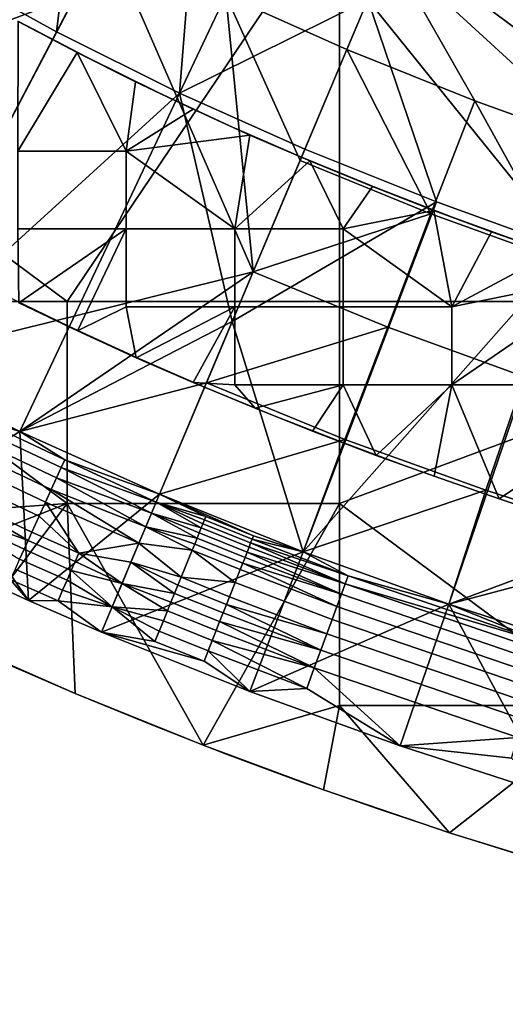
# Model space of a CAD drawing. Units: millimetres. Extents: x -1935 to -1025, y 513 to 1183.
# Drawn here: x -1715 to -1656, y 521 to 640 of the extents above; entities that cross this region are included whole.
import ezdxf

# ---------------------------------------------------------------- set-up
doc = ezdxf.new("R2010")
doc.units = ezdxf.units.MM
doc.header["$MEASUREMENT"] = 0
for name, color, linetype in [('Domyslny', 7, 'Continuous'), ('Domyślny', 7, 'Continuous'), ('Osie', 5, 'Continuous')]:
    doc.layers.add(name, color=color, linetype=linetype)

msp = doc.modelspace()

# ---------------------------------------------------------------- linework, layer by layer
at = {"layer": 'Domyslny'}
for points in [[(-1707.88, 635.6, -4.17), (-1715.01, 623.76, -4.17), (-1714.94, 639.32, -4.17)], [(-1707.88, 635.6, -2.17), (-1714.94, 639.32, -2.17), (-1715.01, 623.76, -2.17)], [(-1714.94, 639.32, -4.17), (-1707.88, 635.6, -2.17), (-1707.88, 635.6, -4.17)], [(-1707.88, 635.6, -2.17), (-1714.94, 639.32, -4.17), (-1714.94, 639.32, -2.17)], [(-1715.01, 623.76, -4.17), (-1707.88, 635.6, -4.17), (-1701.96, 623.76, -4.17)], [(-1715.01, 623.76, -2.17), (-1701.96, 623.76, -2.17), (-1707.88, 635.6, -2.17)], [(-1700.83, 632.07, -4.17), (-1701.96, 623.76, -4.17), (-1707.88, 635.6, -4.17)], [(-1707.88, 635.6, -4.17), (-1700.83, 632.07, -2.17), (-1700.83, 632.07, -4.17)], [(-1700.83, 632.07, -2.17), (-1707.88, 635.6, -4.17), (-1707.88, 635.6, -2.17)], [(-1700.83, 632.07, -2.17), (-1707.88, 635.6, -2.17), (-1701.96, 623.76, -2.17)], [(-1693.93, 628.78, -4.17), (-1701.96, 623.76, -4.17), (-1700.83, 632.07, -4.17)], [(-1693.93, 628.78, -2.17), (-1700.83, 632.07, -2.17), (-1701.96, 623.76, -2.17)], [(-1700.83, 632.07, -4.17), (-1693.93, 628.78, -2.17), (-1693.93, 628.78, -4.17)], [(-1693.93, 628.78, -2.17), (-1700.83, 632.07, -4.17), (-1700.83, 632.07, -2.17)], [(-1687.1, 625.68, -4.17), (-1701.96, 623.76, -4.17), (-1693.93, 628.78, -4.17)], [(-1687.1, 625.68, -2.17), (-1693.93, 628.78, -2.17), (-1701.96, 623.76, -2.17)], [(-1693.93, 628.78, -4.17), (-1687.1, 625.68, -2.17), (-1687.1, 625.68, -4.17)], [(-1687.1, 625.68, -2.17), (-1693.93, 628.78, -4.17), (-1693.93, 628.78, -2.17)], [(-1701.96, 623.76, -4.17), (-1687.1, 625.68, -4.17), (-1688.91, 614.4, -4.17)], [(-1701.96, 623.76, -2.17), (-1688.91, 614.4, -2.17), (-1687.1, 625.68, -2.17)], [(-1679.87, 622.58, -4.17), (-1688.91, 614.4, -4.17), (-1687.1, 625.68, -4.17)], [(-1679.87, 622.58, -2.17), (-1687.1, 625.68, -2.17), (-1688.91, 614.4, -2.17)], [(-1687.1, 625.68, -4.17), (-1679.87, 622.58, -2.17), (-1679.87, 622.58, -4.17)], [(-1679.87, 622.58, -2.17), (-1687.1, 625.68, -4.17), (-1687.1, 625.68, -2.17)], [(-1701.96, 623.76, -4.17), (-1701.96, 614.4, -4.17), (-1715.01, 614.4, -4.17), (-1715.01, 623.76, -4.17)], [(-1701.96, 623.76, -2.17), (-1715.01, 623.76, -2.17), (-1715.01, 614.4, -2.17), (-1701.96, 614.4, -2.17)], [(-1701.96, 623.76, -4.17), (-1688.91, 614.4, -4.17), (-1701.96, 614.4, -4.17)], [(-1701.96, 623.76, -2.17), (-1701.96, 614.4, -2.17), (-1688.91, 614.4, -2.17)], [(-1688.91, 614.4, -4.17), (-1679.87, 622.58, -4.17), (-1675.86, 614.4, -4.17)], [(-1688.91, 614.4, -2.17), (-1675.86, 614.4, -2.17), (-1679.87, 622.58, -2.17)], [(-1672.35, 619.51, -4.17), (-1675.86, 614.4, -4.17), (-1679.87, 622.58, -4.17)], [(-1679.87, 622.58, -4.17), (-1672.35, 619.51, -2.17), (-1672.35, 619.51, -4.17)], [(-1672.35, 619.51, -2.17), (-1679.87, 622.58, -4.17), (-1679.87, 622.58, -2.17)], [(-1672.35, 619.51, -2.17), (-1679.87, 622.58, -2.17), (-1675.86, 614.4, -2.17)], [(-1664.98, 616.63, -4.17), (-1675.86, 614.4, -4.17), (-1672.35, 619.51, -4.17)], [(-1664.98, 616.63, -2.17), (-1672.35, 619.51, -2.17), (-1675.86, 614.4, -2.17)], [(-1672.35, 619.51, -4.17), (-1664.98, 616.63, -2.17), (-1664.98, 616.63, -4.17)], [(-1664.98, 616.63, -2.17), (-1672.35, 619.51, -4.17), (-1672.35, 619.51, -2.17)], [(-1675.86, 614.4, -4.17), (-1664.98, 616.63, -4.17), (-1662.81, 605.04, -4.17)], [(-1675.86, 614.4, -2.17), (-1662.81, 605.04, -2.17), (-1664.98, 616.63, -2.17)], [(-1658.04, 614.05, -4.17), (-1662.81, 605.04, -4.17), (-1664.98, 616.63, -4.17)], [(-1664.98, 616.63, -4.17), (-1658.04, 614.05, -2.17), (-1658.04, 614.05, -4.17)], [(-1658.04, 614.05, -2.17), (-1664.98, 616.63, -4.17), (-1664.98, 616.63, -2.17)], [(-1658.04, 614.05, -2.17), (-1664.98, 616.63, -2.17), (-1662.81, 605.04, -2.17)], [(-1701.96, 614.4, -4.17), (-1714.86, 605.53, -4.17), (-1715.01, 614.4, -4.17)], [(-1701.96, 614.4, -2.17), (-1715.01, 614.4, -2.17), (-1714.86, 605.53, -2.17)], [(-1714.86, 605.53, -4.17), (-1701.96, 614.4, -4.17), (-1707.84, 602.16, -4.17)], [(-1714.86, 605.53, -2.17), (-1707.84, 602.16, -2.17), (-1701.96, 614.4, -2.17)], [(-1701.96, 605.04, -4.17), (-1707.84, 602.16, -4.17), (-1701.96, 614.4, -4.17)], [(-1701.96, 605.04, -2.17), (-1701.96, 614.4, -2.17), (-1707.84, 602.16, -2.17)], [(-1688.91, 614.4, -4.17), (-1688.91, 605.04, -4.17), (-1701.96, 605.04, -4.17), (-1701.96, 614.4, -4.17)], [(-1688.91, 614.4, -2.17), (-1701.96, 614.4, -2.17), (-1701.96, 605.04, -2.17), (-1688.91, 605.04, -2.17)], [(-1675.86, 614.4, -4.17), (-1675.86, 605.04, -4.17), (-1688.91, 605.04, -4.17), (-1688.91, 614.4, -4.17)], [(-1675.86, 614.4, -2.17), (-1688.91, 614.4, -2.17), (-1688.91, 605.04, -2.17), (-1675.86, 605.04, -2.17)], [(-1675.86, 614.4, -4.17), (-1662.81, 605.04, -4.17), (-1675.86, 605.04, -4.17)], [(-1675.86, 614.4, -2.17), (-1675.86, 605.04, -2.17), (-1662.81, 605.04, -2.17)], [(-1650.75, 611.47, -4.17), (-1662.81, 605.04, -4.17), (-1658.04, 614.05, -4.17)], [(-1650.75, 611.47, -2.17), (-1658.04, 614.05, -2.17), (-1662.81, 605.04, -2.17)], [(-1658.04, 614.05, -4.17), (-1650.75, 611.47, -2.17), (-1650.75, 611.47, -4.17)], [(-1650.75, 611.47, -2.17), (-1658.04, 614.05, -4.17), (-1658.04, 614.05, -2.17)], [(-1643.35, 608.98, -4.17), (-1662.81, 605.04, -4.17), (-1650.75, 611.47, -4.17)], [(-1643.35, 608.98, -2.17), (-1650.75, 611.47, -2.17), (-1662.81, 605.04, -2.17)], [(-1662.81, 605.04, -4.17), (-1643.35, 608.98, -4.17), (-1662.81, 595.67, -4.17)], [(-1636.71, 595.67, -4.17), (-1662.81, 595.67, -4.17), (-1643.35, 608.98, -4.17)], [(-1662.81, 605.04, -2.17), (-1662.81, 595.67, -2.17), (-1643.35, 608.98, -2.17)], [(-1636.71, 595.67, -2.17), (-1643.35, 608.98, -2.17), (-1662.81, 595.67, -2.17)], [(-1707.84, 602.16, -4.17), (-1714.86, 605.53, -2.17), (-1714.86, 605.53, -4.17)], [(-1714.86, 605.53, -2.17), (-1707.84, 602.16, -4.17), (-1707.84, 602.16, -2.17)], [(-1707.84, 602.16, -4.17), (-1701.96, 605.04, -4.17), (-1700.75, 598.92, -4.17)], [(-1707.84, 602.16, -2.17), (-1700.75, 598.92, -2.17), (-1701.96, 605.04, -2.17)], [(-1688.91, 605.04, -4.17), (-1700.75, 598.92, -4.17), (-1701.96, 605.04, -4.17)], [(-1688.91, 605.04, -2.17), (-1701.96, 605.04, -2.17), (-1700.75, 598.92, -2.17)], [(-1700.75, 598.92, -4.17), (-1688.91, 605.04, -4.17), (-1693.91, 595.94, -4.17)], [(-1700.75, 598.92, -2.17), (-1693.91, 595.94, -2.17), (-1688.91, 605.04, -2.17)], [(-1688.91, 595.67, -4.17), (-1693.91, 595.94, -4.17), (-1688.91, 605.04, -4.17)], [(-1688.91, 595.67, -2.17), (-1688.91, 605.04, -2.17), (-1693.91, 595.94, -2.17)], [(-1675.86, 605.04, -4.17), (-1675.86, 595.67, -4.17), (-1688.91, 595.67, -4.17), (-1688.91, 605.04, -4.17)], [(-1675.86, 605.04, -2.17), (-1688.91, 605.04, -2.17), (-1688.91, 595.67, -2.17), (-1675.86, 595.67, -2.17)], [(-1662.81, 605.04, -4.17), (-1662.81, 595.67, -4.17), (-1675.86, 595.67, -4.17), (-1675.86, 605.04, -4.17)], [(-1662.81, 605.04, -2.17), (-1675.86, 605.04, -2.17), (-1675.86, 595.67, -2.17), (-1662.81, 595.67, -2.17)], [(-1700.75, 598.92, -4.17), (-1707.84, 602.16, -2.17), (-1707.84, 602.16, -4.17)], [(-1707.84, 602.16, -2.17), (-1700.75, 598.92, -4.17), (-1700.75, 598.92, -2.17)], [(-1693.91, 595.94, -4.17), (-1700.75, 598.92, -2.17), (-1700.75, 598.92, -4.17)], [(-1700.75, 598.92, -2.17), (-1693.91, 595.94, -4.17), (-1693.91, 595.94, -2.17)], [(-1693.91, 595.94, -4.17), (-1688.91, 595.67, -4.17), (-1686.46, 592.84, -4.17)], [(-1686.46, 592.84, -4.17), (-1693.91, 595.94, -2.17), (-1693.91, 595.94, -4.17)], [(-1693.91, 595.94, -2.17), (-1686.46, 592.84, -4.17), (-1686.46, 592.84, -2.17)], [(-1693.91, 595.94, -2.17), (-1686.46, 592.84, -2.17), (-1688.91, 595.67, -2.17)], [(-1675.86, 595.67, -4.17), (-1686.46, 592.84, -4.17), (-1688.91, 595.67, -4.17)], [(-1675.86, 595.67, -2.17), (-1688.91, 595.67, -2.17), (-1686.46, 592.84, -2.17)], [(-1686.46, 592.84, -4.17), (-1675.86, 595.67, -4.17), (-1679.56, 590.1, -4.17)], [(-1686.46, 592.84, -2.17), (-1679.56, 590.1, -2.17), (-1675.86, 595.67, -2.17)], [(-1679.56, 590.1, -4.17), (-1675.86, 595.67, -4.17), (-1671.89, 587.18, -4.17)], [(-1679.56, 590.1, -2.17), (-1671.89, 587.18, -2.17), (-1675.86, 595.67, -2.17)], [(-1662.81, 595.67, -4.17), (-1671.89, 587.18, -4.17), (-1675.86, 595.67, -4.17)], [(-1662.81, 595.67, -2.17), (-1675.86, 595.67, -2.17), (-1671.89, 587.18, -2.17)], [(-1671.89, 587.18, -4.17), (-1662.81, 595.67, -4.17), (-1664.95, 584.66, -4.17)], [(-1671.89, 587.18, -2.17), (-1664.95, 584.66, -2.17), (-1662.81, 595.67, -2.17)], [(-1664.95, 584.66, -4.17), (-1662.81, 595.67, -4.17), (-1657.12, 581.94, -4.17)], [(-1664.95, 584.66, -2.17), (-1657.12, 581.94, -2.17), (-1662.81, 595.67, -2.17)], [(-1662.81, 595.67, -4.17), (-1636.71, 595.67, -4.17), (-1657.12, 581.94, -4.17)], [(-1662.81, 595.67, -2.17), (-1657.12, 581.94, -2.17), (-1636.71, 595.67, -2.17)], [(-1657.12, 581.94, -4.17), (-1636.71, 595.67, -4.17), (-1650.24, 579.67, -4.17)], [(-1657.12, 581.94, -2.17), (-1650.24, 579.67, -2.17), (-1636.71, 595.67, -2.17)], [(-1679.56, 590.1, -4.17), (-1686.46, 592.84, -2.17), (-1686.46, 592.84, -4.17)], [(-1686.46, 592.84, -2.17), (-1679.56, 590.1, -4.17), (-1679.56, 590.1, -2.17)], [(-1671.89, 587.18, -4.17), (-1679.56, 590.1, -2.17), (-1679.56, 590.1, -4.17)], [(-1679.56, 590.1, -2.17), (-1671.89, 587.18, -4.17), (-1671.89, 587.18, -2.17)], [(-1664.95, 584.66, -4.17), (-1671.89, 587.18, -2.17), (-1671.89, 587.18, -4.17)], [(-1671.89, 587.18, -2.17), (-1664.95, 584.66, -4.17), (-1664.95, 584.66, -2.17)], [(-1657.12, 581.94, -4.17), (-1664.95, 584.66, -2.17), (-1664.95, 584.66, -4.17)], [(-1664.95, 584.66, -2.17), (-1657.12, 581.94, -4.17), (-1657.12, 581.94, -2.17)], [(-1650.24, 579.67, -4.17), (-1657.12, 581.94, -2.17), (-1657.12, 581.94, -4.17)], [(-1657.12, 581.94, -2.17), (-1650.24, 579.67, -4.17), (-1650.24, 579.67, -2.17)]]:
    msp.add_3dface(points, dxfattribs=at)
at = {"layer": 'Domyślny'}
for points in [[(-1715.04, 639.42), (-1706.66, 635.03), (-1698.18, 630.83), (-1689.6, 626.85), (-1680.93, 623.07), (-1671.91, 619.37), (-1662.81, 615.85), (-1653.64, 612.51), (-1644.41, 609.36), (-1635.12, 606.39), (-1625.77, 603.61), (-1616.37, 601.01), (-1606.86, 598.59), (-1597.31, 596.34), (-1587.71, 594.28), (-1578.08, 592.39)], [(-1716.87, 606.58), (-1708.86, 602.69), (-1700.76, 598.97), (-1692.58, 595.42), (-1684.21, 591.98), (-1675.77, 588.68), (-1667.28, 585.53), (-1658.73, 582.53), (-1650.13, 579.67), (-1641.49, 576.97), (-1632.8, 574.42), (-1624.06, 572.02), (-1615.26, 569.76), (-1606.42, 567.65), (-1597.55, 565.68), (-1588.65, 563.87), (-1579.72, 562.2)], [(-1717.07, 562.45), (-1708.12, 558.56), (-1699.09, 554.85), (-1690.01, 551.3), (-1680.86, 547.91), (-1671.66, 544.67), (-1662.4, 541.6), (-1653.09, 538.69), (-1643.73, 535.94), (-1634.33, 533.36), (-1624.88, 530.93), (-1615.4, 528.67), (-1605.87, 526.56), (-1596.32, 524.61), (-1586.73, 522.82), (-1577.12, 521.19)]]:
    msp.add_lwpolyline(points, dxfattribs=at)
for points in [[(-1710.33, 638.09, 23.5), (-1705.21, 679.8, 23.5), (-1724.78, 646.07, 23.5)], [(-1705.21, 679.8, 23.5), (-1710.33, 638.09, 23.5), (-1692.2, 672.62, 23.5)], [(-1695.55, 630.72, 23.5), (-1692.2, 672.62, 23.5), (-1710.33, 638.09, 23.5)], [(-1692.2, 672.62, 23.5), (-1695.55, 630.72, 23.5), (-1678.9, 665.99, 23.5)], [(-1678.9, 665.99, 23.5), (-1695.55, 630.72, 23.5), (-1672.9, 641.96, 23.5)], [(-1747.49, 641.17, 12), (-1704.29, 649.6, 12), (-1731.25, 598.24, 12)], [(-1731.25, 598.24, 12), (-1704.29, 649.6, 12), (-1686.69, 609.24, 12)], [(-1690, 642.48, 12), (-1686.69, 609.24, 12), (-1704.29, 649.6, 12)], [(-1672.9, 641.96, 23.5), (-1648.64, 611.86, 23.5), (-1636.04, 648.77, 23.5)], [(-1636.04, 648.77), (-1644.44, 624.17), (-1670.38, 647.95)], [(-1675.42, 635.97), (-1690, 642.48), (-1670.38, 647.95)], [(-1670.38, 647.95), (-1660.04, 629.8), (-1675.42, 635.97)], [(-1660.04, 629.8), (-1670.38, 647.95), (-1644.44, 624.17)], [(-1724.78, 646.07, 38), (-1731.25, 598.24, 38), (-1710.33, 638.09, 38)], [(-1724.78, 646.07, 23.5), (-1724.78, 646.07, 38), (-1710.33, 638.09, 23.5)], [(-1710.33, 638.09, 38), (-1710.33, 638.09, 23.5), (-1724.78, 646.07, 38)], [(-1672.9, 641.96, 23.5), (-1695.55, 630.72, 23.5), (-1680.47, 623.99, 23.5)], [(-1686.69, 609.24, 12), (-1690, 642.48, 12), (-1681.05, 622.61, 12)], [(-1681.05, 622.61, 12), (-1690, 642.48, 12), (-1675.42, 635.97, 12)], [(-1675.42, 635.97, 12), (-1690, 642.48), (-1675.42, 635.97)], [(-1690, 642.48, 12), (-1690, 642.48), (-1675.42, 635.97, 12)], [(-1680.47, 623.99, 23.5), (-1664.66, 617.65, 23.5), (-1672.9, 641.96, 23.5)], [(-1648.64, 611.86, 23.5), (-1672.9, 641.96, 23.5), (-1664.66, 617.65, 23.5)], [(-1710.33, 638.09, 38), (-1731.25, 598.24, 38), (-1695.55, 630.72, 38)], [(-1710.33, 638.09, 23.5), (-1710.33, 638.09, 38), (-1695.55, 630.72, 23.5)], [(-1695.55, 630.72, 38), (-1695.55, 630.72, 23.5), (-1710.33, 638.09, 38)], [(-1675.42, 635.97, 12), (-1665.33, 616.2, 12), (-1681.05, 622.61, 12)], [(-1660.04, 629.8, 12), (-1665.33, 616.2, 12), (-1675.42, 635.97, 12)], [(-1675.42, 635.97), (-1660.04, 629.8), (-1675.42, 635.97, 12)], [(-1675.42, 635.97, 12), (-1660.04, 629.8), (-1660.04, 629.8, 12)], [(-1714.76, 590.03, 38), (-1695.55, 630.72, 38), (-1731.25, 598.24, 38)], [(-1695.55, 630.72, 38), (-1714.76, 590.03, 38), (-1689.21, 603.25, 38)], [(-1680.47, 623.99, 23.5), (-1695.55, 630.72, 38), (-1680.47, 623.99, 38)], [(-1695.55, 630.72, 23.5), (-1695.55, 630.72, 38), (-1680.47, 623.99, 23.5)], [(-1680.47, 623.99, 38), (-1695.55, 630.72, 38), (-1689.21, 603.25, 38)], [(-1665.33, 616.2, 12), (-1660.04, 629.8, 12), (-1649.36, 610.43, 12)], [(-1644.44, 624.17, 12), (-1649.36, 610.43, 12), (-1660.04, 629.8, 12)], [(-1660.04, 629.8, 12), (-1644.44, 624.17), (-1644.44, 624.17, 12)], [(-1644.44, 624.17), (-1660.04, 629.8, 12), (-1660.04, 629.8)], [(-1689.21, 603.25, 38), (-1664.66, 617.65, 38), (-1680.47, 623.99, 38)], [(-1680.47, 623.99, 38), (-1664.66, 617.65, 23.5), (-1680.47, 623.99, 23.5)], [(-1664.66, 617.65, 38), (-1664.66, 617.65, 23.5), (-1680.47, 623.99, 38)], [(-1681.05, 622.61, 12), (-1665.33, 616.2, 12), (-1686.69, 609.24, 12)], [(-1680.68, 575.6, 38), (-1664.66, 617.65, 38), (-1689.21, 603.25, 38)], [(-1664.66, 617.65, 38), (-1680.68, 575.6, 38), (-1648.64, 611.86, 38)], [(-1664.66, 617.65, 23.5), (-1648.64, 611.86, 38), (-1648.64, 611.86, 23.5)], [(-1648.64, 611.86, 38), (-1664.66, 617.65, 23.5), (-1664.66, 617.65, 38)], [(-1670.52, 602.57, 12), (-1686.69, 609.24, 12), (-1665.33, 616.2, 12)], [(-1649.36, 610.43, 12), (-1654.08, 596.62, 12), (-1670.52, 602.57, 12), (-1665.33, 616.2, 12)], [(-1663.19, 569.28, 38), (-1648.64, 611.86, 38), (-1680.68, 575.6, 38)], [(-1648.64, 611.86, 38), (-1663.19, 569.28, 38), (-1621.81, 580.23, 38)], [(-1731.25, 598.24, 12), (-1686.69, 609.24, 12), (-1714.76, 590.03, 12)], [(-1692.32, 595.88, 12), (-1714.76, 590.03, 12), (-1686.69, 609.24, 12)], [(-1686.69, 609.24, 12), (-1670.52, 602.57, 12), (-1692.32, 595.88, 12)], [(-1689.21, 603.25, 38), (-1714.76, 590.03, 38), (-1697.95, 582.52, 38)], [(-1697.95, 582.52, 38), (-1680.68, 575.6, 38), (-1689.21, 603.25, 38)], [(-1675.66, 589.1, 12), (-1692.32, 595.88, 12), (-1670.52, 602.57, 12)], [(-1654.08, 596.62, 12), (-1658.74, 582.99, 12), (-1675.66, 589.1, 12), (-1670.52, 602.57, 12)], [(-1731.25, 598.24, 38), (-1720.33, 591.81, 34.52), (-1714.76, 590.03, 38)], [(-1714.76, 590.03), (-1723.95, 584.4), (-1731.25, 598.24)], [(-1731.25, 598.24), (-1714.76, 590.03, 12), (-1714.76, 590.03)], [(-1714.76, 590.03, 12), (-1731.25, 598.24), (-1731.25, 598.24, 12)], [(-1637.22, 591.19, 12), (-1641.41, 577.4, 12), (-1658.74, 582.99, 12), (-1654.08, 596.62, 12)], [(-1697.95, 582.52, 12), (-1714.76, 590.03, 12), (-1692.32, 595.88, 12)], [(-1692.32, 595.88, 12), (-1675.66, 589.1, 12), (-1697.95, 582.52, 12)], [(-1709.79, 585.7, 31.08), (-1709.36, 586.64, 34.52), (-1720.33, 591.81, 34.52), (-1720.78, 590.88, 31.08)], [(-1709.36, 586.64, 34.52), (-1714.76, 590.03, 38), (-1720.33, 591.81, 34.52)], [(-1710.34, 584.49, 27.53), (-1709.79, 585.7, 31.08), (-1720.78, 590.88, 31.08), (-1721.37, 589.69, 27.53)], [(-1723.95, 584.4), (-1714.76, 590.03), (-1713.73, 569.75)], [(-1710.99, 583.06, 24.08), (-1710.34, 584.49, 27.53), (-1721.37, 589.69, 27.53), (-1722.06, 588.27, 24.08)], [(-1714.76, 590.03, 38), (-1709.36, 586.64, 34.52), (-1697.95, 582.52, 38)], [(-1697.95, 582.52), (-1713.73, 569.75), (-1714.76, 590.03)], [(-1697.95, 582.52), (-1714.76, 590.03, 12), (-1697.95, 582.52, 12)], [(-1714.76, 590.03), (-1714.76, 590.03, 12), (-1697.95, 582.52)], [(-1711.68, 581.55, 21.01), (-1710.99, 583.06, 24.08), (-1722.06, 588.27, 24.08), (-1722.79, 586.79, 21.01)], [(-1697.95, 582.52, 12), (-1675.66, 589.1, 12), (-1680.68, 575.6, 12)], [(-1658.74, 582.99, 12), (-1680.68, 575.6, 12), (-1675.66, 589.1, 12)], [(-1712.44, 579.87, 18.05), (-1711.68, 581.55, 21.01), (-1722.79, 586.79, 21.01), (-1723.6, 585.13, 18.05)], [(-1709.79, 585.7, 31.08), (-1698.35, 581.55, 33.62), (-1709.36, 586.64, 34.52)], [(-1697.95, 582.52, 38), (-1709.36, 586.64, 34.52), (-1698.35, 581.55, 33.62)], [(-1713.31, 577.96, 15.12), (-1712.44, 579.87, 18.05), (-1723.6, 585.13, 18.05), (-1724.52, 583.24, 15.12)], [(-1710.34, 584.49, 27.53), (-1698.91, 580.24, 29.29), (-1709.79, 585.7, 31.08)], [(-1698.35, 581.55, 33.62), (-1709.79, 585.7, 31.08), (-1698.91, 580.24, 29.29)], [(-1722.45, 573.75), (-1723.95, 584.4), (-1713.73, 569.75)], [(-1710.99, 583.06, 24.08), (-1699.6, 578.59, 25.07), (-1710.34, 584.49, 27.53)], [(-1698.91, 580.24, 29.29), (-1710.34, 584.49, 27.53), (-1699.6, 578.59, 25.07)], [(-1725.52, 581.2, 12.34), (-1713.77, 576.94, 13.71), (-1724.52, 583.24, 15.12)], [(-1724.52, 583.24, 15.12), (-1713.77, 576.94, 13.71), (-1713.31, 577.96, 15.12)], [(-1704.94, 565.93), (-1713.73, 569.75), (-1697.95, 582.52)], [(-1711.68, 581.55, 21.01), (-1700.43, 576.62, 20.99), (-1710.99, 583.06, 24.08)], [(-1699.6, 578.59, 25.07), (-1710.99, 583.06, 24.08), (-1700.43, 576.62, 20.99)], [(-1697.95, 582.52), (-1680.68, 575.6), (-1704.94, 565.93)], [(-1698.35, 581.55, 33.62), (-1692.39, 579.81, 36.26), (-1697.95, 582.52, 38)], [(-1697.95, 582.52, 38), (-1686.66, 577.51, 36.26), (-1680.68, 575.6, 38)], [(-1686.66, 577.51, 36.26), (-1697.95, 582.52, 38), (-1692.39, 579.81, 36.26)], [(-1697.95, 582.52, 12), (-1680.68, 575.6, 12), (-1697.95, 582.52)], [(-1697.95, 582.52), (-1680.68, 575.6, 12), (-1680.68, 575.6)], [(-1680.68, 575.6, 12), (-1658.74, 582.99, 12), (-1663.19, 569.28, 12)], [(-1641.41, 577.4, 12), (-1663.19, 569.28, 12), (-1658.74, 582.99, 12)], [(-1713.77, 576.94, 13.71), (-1725.52, 581.2, 12.34), (-1714.25, 575.89, 12.34)], [(-1725.52, 581.2, 12.34), (-1714.78, 574.72, 10.93), (-1714.25, 575.89, 12.34)], [(-1712.44, 579.87, 18.05), (-1707.65, 575.44, 15.12), (-1711.68, 581.55, 21.01)], [(-1700.43, 576.62, 20.99), (-1711.68, 581.55, 21.01), (-1707.65, 575.44, 15.12)], [(-1698.91, 580.24, 29.29), (-1692.94, 578.46, 31.08), (-1698.35, 581.55, 33.62)], [(-1692.74, 578.96, 32.79), (-1698.35, 581.55, 33.62), (-1692.94, 578.46, 31.08)], [(-1692.55, 579.42, 34.52), (-1698.35, 581.55, 33.62), (-1692.74, 578.96, 32.79)], [(-1692.39, 579.81, 36.26), (-1698.35, 581.55, 33.62), (-1692.55, 579.42, 34.52)], [(-1699.6, 578.59, 25.07), (-1693.44, 577.23, 27.53), (-1698.91, 580.24, 29.29)], [(-1693.18, 577.87, 29.3), (-1698.91, 580.24, 29.29), (-1693.44, 577.23, 27.53)], [(-1692.94, 578.46, 31.08), (-1698.91, 580.24, 29.29), (-1693.18, 577.87, 29.3)], [(-1645.48, 563.57, 38), (-1621.81, 580.23, 38), (-1663.19, 569.28, 38)], [(-1707.65, 575.44, 15.12), (-1712.44, 579.87, 18.05), (-1713.31, 577.96, 15.12)], [(-1687.2, 576.15, 31.08), (-1687, 576.66, 32.79), (-1692.74, 578.96, 32.79), (-1692.94, 578.46, 31.08)], [(-1687, 576.66, 32.79), (-1686.82, 577.11, 34.52), (-1692.55, 579.42, 34.52), (-1692.74, 578.96, 32.79)], [(-1686.82, 577.11, 34.52), (-1686.66, 577.51, 36.26), (-1692.39, 579.81, 36.26), (-1692.55, 579.42, 34.52)], [(-1708.1, 574.41, 13.71), (-1707.65, 575.44, 15.12), (-1713.31, 577.96, 15.12), (-1713.77, 576.94, 13.71)], [(-1700.43, 576.62, 20.99), (-1694.04, 575.77, 24.08), (-1699.6, 578.59, 25.07)], [(-1693.73, 576.52, 25.79), (-1699.6, 578.59, 25.07), (-1694.04, 575.77, 24.08)], [(-1693.44, 577.23, 27.53), (-1699.6, 578.59, 25.07), (-1693.73, 576.52, 25.79)], [(-1687.68, 574.92, 27.53), (-1687.43, 575.56, 29.3), (-1693.18, 577.87, 29.3), (-1693.44, 577.23, 27.53)], [(-1687.43, 575.56, 29.3), (-1687.2, 576.15, 31.08), (-1692.94, 578.46, 31.08), (-1693.18, 577.87, 29.3)], [(-1708.57, 573.35, 12.34), (-1708.1, 574.41, 13.71), (-1713.77, 576.94, 13.71), (-1714.25, 575.89, 12.34)], [(-1700.43, 576.62, 20.99), (-1707.65, 575.44, 15.12), (-1701.39, 574.34, 17.11)], [(-1701.39, 574.34, 17.11), (-1695.36, 572.53, 18.05), (-1700.43, 576.62, 20.99)], [(-1695.36, 572.53, 18.05), (-1694.04, 575.77, 24.08), (-1700.43, 576.62, 20.99)], [(-1688.26, 573.45, 24.08), (-1687.96, 574.21, 25.79), (-1693.73, 576.52, 25.79), (-1694.04, 575.77, 24.08)], [(-1687.96, 574.21, 25.79), (-1687.68, 574.92, 27.53), (-1693.44, 577.23, 27.53), (-1693.73, 576.52, 25.79)], [(-1675.63, 571.74, 31.08), (-1687, 576.66, 32.79), (-1687.2, 576.15, 31.08)], [(-1687, 576.66, 32.79), (-1675.27, 572.71, 34.52), (-1686.82, 577.11, 34.52)], [(-1675.27, 572.71, 34.52), (-1687, 576.66, 32.79), (-1675.63, 571.74, 31.08)], [(-1686.82, 577.11, 34.52), (-1680.68, 575.6, 38), (-1686.66, 577.51, 36.26)], [(-1675.27, 572.71, 34.52), (-1680.68, 575.6, 38), (-1686.82, 577.11, 34.52)], [(-1663.19, 569.28, 12), (-1641.41, 577.4, 12), (-1645.48, 563.57, 12)], [(-1709.08, 572.17, 10.93), (-1708.57, 573.35, 12.34), (-1714.25, 575.89, 12.34), (-1714.78, 574.72, 10.93)], [(-1708.1, 574.41, 13.71), (-1702.47, 571.78, 13.47), (-1707.65, 575.44, 15.12)], [(-1701.39, 574.34, 17.11), (-1707.65, 575.44, 15.12), (-1702.47, 571.78, 13.47)], [(-1704.94, 565.93), (-1680.68, 575.6), (-1687.09, 558.78)], [(-1694.04, 575.77, 24.08), (-1695.36, 572.53, 18.05), (-1688.87, 571.91, 21.01)], [(-1694.04, 575.77, 24.08), (-1688.87, 571.91, 21.01), (-1688.26, 573.45, 24.08)], [(-1676.08, 570.5, 27.53), (-1687.43, 575.56, 29.3), (-1687.68, 574.92, 27.53)], [(-1687.43, 575.56, 29.3), (-1675.63, 571.74, 31.08), (-1687.2, 576.15, 31.08)], [(-1675.63, 571.74, 31.08), (-1687.43, 575.56, 29.3), (-1676.08, 570.5, 27.53)], [(-1663.19, 569.28), (-1687.09, 558.78), (-1680.68, 575.6)], [(-1680.68, 575.6, 38), (-1675.27, 572.71, 34.52), (-1663.19, 569.28, 38)], [(-1680.68, 575.6), (-1663.19, 569.28, 12), (-1663.19, 569.28)], [(-1663.19, 569.28, 12), (-1680.68, 575.6), (-1680.68, 575.6, 12)], [(-1709.61, 570.96, 9.57), (-1709.08, 572.17, 10.93), (-1714.78, 574.72, 10.93), (-1715.33, 573.51, 9.57)], [(-1708.57, 573.35, 12.34), (-1702.47, 571.78, 13.47), (-1708.1, 574.41, 13.71)], [(-1702.47, 571.78, 13.47), (-1696.15, 570.58, 15.12), (-1701.39, 574.34, 17.11)], [(-1695.75, 571.58, 16.56), (-1701.39, 574.34, 17.11), (-1696.15, 570.58, 15.12)], [(-1695.36, 572.53, 18.05), (-1701.39, 574.34, 17.11), (-1695.75, 571.58, 16.56)], [(-1676.63, 569.02, 24.08), (-1687.96, 574.21, 25.79), (-1688.26, 573.45, 24.08)], [(-1687.96, 574.21, 25.79), (-1676.08, 570.5, 27.53), (-1687.68, 574.92, 27.53)], [(-1676.08, 570.5, 27.53), (-1687.96, 574.21, 25.79), (-1676.63, 569.02, 24.08)], [(-1713.73, 569.75, 7), (-1715.9, 572.27, 8.26), (-1722.45, 573.75, 7)], [(-1722.45, 573.75, 7), (-1722.45, 573.75), (-1713.73, 569.75, 7)], [(-1713.73, 569.75), (-1713.73, 569.75, 7), (-1722.45, 573.75)], [(-1710.16, 569.71, 8.26), (-1709.61, 570.96, 9.57), (-1715.33, 573.51, 9.57), (-1715.9, 572.27, 8.26)], [(-1709.08, 572.17, 10.93), (-1703.66, 568.96, 10.09), (-1708.57, 573.35, 12.34)], [(-1702.47, 571.78, 13.47), (-1708.57, 573.35, 12.34), (-1703.66, 568.96, 10.09)], [(-1677.2, 567.46, 21.01), (-1676.63, 569.02, 24.08), (-1688.26, 573.45, 24.08), (-1688.87, 571.91, 21.01)], [(-1715.9, 572.27, 8.26), (-1713.73, 569.75, 7), (-1710.16, 569.71, 8.26)], [(-1709.61, 570.96, 9.57), (-1703.66, 568.96, 10.09), (-1709.08, 572.17, 10.93)], [(-1703.66, 568.96, 10.09), (-1697.01, 568.47, 12.34), (-1702.47, 571.78, 13.47)], [(-1696.58, 569.55, 13.71), (-1702.47, 571.78, 13.47), (-1697.01, 568.47, 12.34)], [(-1696.15, 570.58, 15.12), (-1702.47, 571.78, 13.47), (-1696.58, 569.55, 13.71)], [(-1689.92, 569.24, 16.56), (-1689.55, 570.19, 18.05), (-1695.36, 572.53, 18.05), (-1695.75, 571.58, 16.56)], [(-1688.87, 571.91, 21.01), (-1695.36, 572.53, 18.05), (-1689.55, 570.19, 18.05)], [(-1677.84, 565.73, 18.05), (-1677.2, 567.46, 21.01), (-1688.87, 571.91, 21.01), (-1689.55, 570.19, 18.05)], [(-1676.08, 570.5, 27.53), (-1652.02, 562.28, 27.53), (-1651.62, 563.55, 31.08), (-1675.63, 571.74, 31.08)], [(-1675.63, 571.74, 31.08), (-1651.3, 564.53, 34.52), (-1675.27, 572.71, 34.52)], [(-1651.62, 563.55, 31.08), (-1651.3, 564.53, 34.52), (-1675.63, 571.74, 31.08)], [(-1675.27, 572.71, 34.52), (-1651.3, 564.53, 34.52), (-1663.19, 569.28, 38)], [(-1710.16, 569.71, 8.26), (-1703.66, 568.96, 10.09), (-1709.61, 570.96, 9.57)], [(-1690.73, 567.2, 13.71), (-1690.32, 568.24, 15.12), (-1696.15, 570.58, 15.12), (-1696.58, 569.55, 13.71)], [(-1690.32, 568.24, 15.12), (-1689.92, 569.24, 16.56), (-1695.75, 571.58, 16.56), (-1696.15, 570.58, 15.12)], [(-1652.02, 562.28, 27.53), (-1676.08, 570.5, 27.53), (-1676.63, 569.02, 24.08), (-1652.49, 560.78, 24.08)], [(-1704.94, 565.93, 7), (-1710.16, 569.71, 8.26), (-1713.73, 569.75, 7)], [(-1713.73, 569.75, 7), (-1713.73, 569.75), (-1704.94, 565.93, 7)], [(-1704.94, 565.93, 7), (-1713.73, 569.75), (-1704.94, 565.93)], [(-1703.66, 568.96, 10.09), (-1710.16, 569.71, 8.26), (-1704.94, 565.93, 7)], [(-1691.15, 566.12, 12.34), (-1690.73, 567.2, 13.71), (-1696.58, 569.55, 13.71), (-1697.01, 568.47, 12.34)], [(-1689.92, 569.24, 16.56), (-1677.84, 565.73, 18.05), (-1689.55, 570.19, 18.05)], [(-1704.94, 565.93, 7), (-1698.52, 564.79, 8.26), (-1703.66, 568.96, 10.09)], [(-1698, 566.06, 9.57), (-1703.66, 568.96, 10.09), (-1698.52, 564.79, 8.26)], [(-1697.5, 567.29, 10.93), (-1703.66, 568.96, 10.09), (-1698, 566.06, 9.57)], [(-1697.01, 568.47, 12.34), (-1703.66, 568.96, 10.09), (-1697.5, 567.29, 10.93)], [(-1691.62, 564.93, 10.93), (-1691.15, 566.12, 12.34), (-1697.01, 568.47, 12.34), (-1697.5, 567.29, 10.93)], [(-1690.73, 567.2, 13.71), (-1678.56, 563.76, 15.12), (-1690.32, 568.24, 15.12)], [(-1678.56, 563.76, 15.12), (-1689.92, 569.24, 16.56), (-1690.32, 568.24, 15.12)], [(-1677.84, 565.73, 18.05), (-1689.92, 569.24, 16.56), (-1678.56, 563.76, 15.12)], [(-1687.09, 558.78), (-1663.19, 569.28), (-1669.01, 552.25)], [(-1677.2, 567.46, 21.01), (-1652.99, 559.2, 21.01), (-1652.49, 560.78, 24.08), (-1676.63, 569.02, 24.08)], [(-1669.01, 552.25), (-1663.19, 569.28), (-1650.7, 546.35)], [(-1663.19, 569.28, 38), (-1651.3, 564.53, 34.52), (-1645.48, 563.57, 38)], [(-1645.48, 563.57), (-1650.7, 546.35), (-1663.19, 569.28)], [(-1663.19, 569.28), (-1663.19, 569.28, 12), (-1645.48, 563.57)], [(-1645.48, 563.57, 12), (-1645.48, 563.57), (-1663.19, 569.28, 12)], [(-1692.11, 563.69, 9.57), (-1691.62, 564.93, 10.93), (-1697.5, 567.29, 10.93), (-1698, 566.06, 9.57)], [(-1679.35, 561.62, 12.34), (-1690.73, 567.2, 13.71), (-1691.15, 566.12, 12.34)], [(-1678.56, 563.76, 15.12), (-1690.73, 567.2, 13.71), (-1679.35, 561.62, 12.34)], [(-1652.99, 559.2, 21.01), (-1677.2, 567.46, 21.01), (-1677.84, 565.73, 18.05), (-1653.54, 557.44, 18.05)], [(-1687.09, 558.78, 7), (-1692.61, 562.42, 8.26), (-1704.94, 565.93, 7)], [(-1698.52, 564.79, 8.26), (-1704.94, 565.93, 7), (-1692.61, 562.42, 8.26)], [(-1704.94, 565.93), (-1687.09, 558.78, 7), (-1704.94, 565.93, 7)], [(-1687.09, 558.78), (-1687.09, 558.78, 7), (-1704.94, 565.93)], [(-1692.61, 562.42, 8.26), (-1692.11, 563.69, 9.57), (-1698, 566.06, 9.57), (-1698.52, 564.79, 8.26)], [(-1691.62, 564.93, 10.93), (-1679.35, 561.62, 12.34), (-1691.15, 566.12, 12.34)], [(-1680.25, 559.17, 9.57), (-1691.62, 564.93, 10.93), (-1692.11, 563.69, 9.57)], [(-1679.35, 561.62, 12.34), (-1691.62, 564.93, 10.93), (-1680.25, 559.17, 9.57)], [(-1678.56, 563.76, 15.12), (-1654.17, 555.44, 15.12), (-1653.54, 557.44, 18.05), (-1677.84, 565.73, 18.05)], [(-1692.61, 562.42, 8.26), (-1687.09, 558.78, 7), (-1692.11, 563.69, 9.57)], [(-1692.11, 563.69, 9.57), (-1687.09, 558.78, 7), (-1680.25, 559.17, 9.57)], [(-1654.17, 555.44, 15.12), (-1678.56, 563.76, 15.12), (-1679.35, 561.62, 12.34), (-1654.86, 553.26, 12.34)], [(-1680.25, 559.17, 9.57), (-1669.01, 552.25, 7), (-1679.35, 561.62, 12.34)], [(-1679.35, 561.62, 12.34), (-1669.01, 552.25, 7), (-1654.86, 553.26, 12.34)], [(-1669.01, 552.25, 7), (-1680.25, 559.17, 9.57), (-1687.09, 558.78, 7)], [(-1687.09, 558.78, 7), (-1687.09, 558.78), (-1669.01, 552.25, 7)], [(-1669.01, 552.25), (-1669.01, 552.25, 7), (-1687.09, 558.78)], [(-1654.86, 553.26, 12.34), (-1669.01, 552.25, 7), (-1655.64, 550.77, 9.57)], [(-1650.7, 546.35, 7), (-1655.64, 550.77, 9.57), (-1669.01, 552.25, 7)], [(-1669.01, 552.25, 7), (-1669.01, 552.25), (-1650.7, 546.35, 7)], [(-1650.7, 546.35), (-1650.7, 546.35, 7), (-1669.01, 552.25)]]:
    msp.add_3dface(points, dxfattribs=at)
at = {"layer": 'Osie'}
for points in [[(-1676.33, 654.23, -4), (-1545.45, 702.8, -4), (-1610.89, 605.67, -4)], [(-1676.33, 654.23), (-1610.89, 605.67), (-1545.45, 702.8)], [(-1676.33, 654.23, -4), (-1741.78, 629.95, -4), (-1741.78, 654.23, -4)], [(-1741.78, 629.95, -4), (-1676.33, 654.23, -4), (-1709.06, 605.67, -4)], [(-1676.33, 654.23), (-1741.78, 654.23), (-1741.78, 629.95)], [(-1741.78, 629.95), (-1709.06, 605.67), (-1676.33, 654.23)], [(-1709.06, 605.67, -4), (-1676.33, 654.23, -4), (-1676.33, 605.67, -4)], [(-1709.06, 605.67), (-1676.33, 605.67), (-1676.33, 654.23)], [(-1676.33, 654.23, -4), (-1610.89, 605.67, -4), (-1676.33, 605.67, -4)], [(-1676.33, 654.23), (-1676.33, 605.67), (-1610.89, 605.67)], [(-1741.78, 629.95, -4), (-1709.06, 605.67, -4), (-1741.78, 605.67, -4)], [(-1741.78, 629.95), (-1741.78, 605.67), (-1709.06, 605.67)], [(-1709.06, 581.38, -4), (-1749.55, 578.51, -4), (-1741.78, 605.67, -4)], [(-1709.06, 581.38), (-1741.78, 605.67), (-1749.55, 578.51)], [(-1709.06, 581.38, -4), (-1741.78, 605.67, -4), (-1709.06, 605.67, -4)], [(-1709.06, 581.38), (-1709.06, 605.67), (-1741.78, 605.67)], [(-1676.33, 605.67, -4), (-1676.33, 581.38, -4), (-1709.06, 581.38, -4), (-1709.06, 605.67, -4)], [(-1676.33, 605.67), (-1709.06, 605.67), (-1709.06, 581.38), (-1676.33, 581.38)], [(-1610.89, 605.67, -4), (-1676.33, 581.38, -4), (-1676.33, 605.67, -4)], [(-1676.33, 581.38, -4), (-1610.89, 605.67, -4), (-1643.61, 557.1, -4)], [(-1610.89, 605.67), (-1676.33, 605.67), (-1676.33, 581.38)], [(-1676.33, 581.38), (-1643.61, 557.1), (-1610.89, 605.67)], [(-1749.55, 578.51, -4), (-1709.06, 581.38, -4), (-1735.37, 571.1, -4)], [(-1749.55, 578.51), (-1735.37, 571.1), (-1709.06, 581.38)], [(-1735.37, 571.1, -4), (-1709.06, 581.38, -4), (-1721.76, 564.57, -4)], [(-1735.37, 571.1), (-1721.76, 564.57), (-1709.06, 581.38)], [(-1721.76, 564.57, -4), (-1709.06, 581.38, -4), (-1708.12, 558.56, -4)], [(-1721.76, 564.57), (-1708.12, 558.56), (-1709.06, 581.38)], [(-1708.12, 558.56, -4), (-1709.06, 581.38, -4), (-1692.7, 552.33, -4)], [(-1676.33, 581.38, -4), (-1692.7, 552.33, -4), (-1709.06, 581.38, -4)], [(-1708.12, 558.56), (-1692.7, 552.33), (-1709.06, 581.38)], [(-1676.33, 581.38), (-1709.06, 581.38), (-1692.7, 552.33)], [(-1676.33, 557.1, -4), (-1692.7, 552.33, -4), (-1676.33, 581.38, -4)], [(-1676.33, 557.1), (-1676.33, 581.38), (-1692.7, 552.33)], [(-1676.33, 581.38, -4), (-1643.61, 557.1, -4), (-1676.33, 557.1, -4)], [(-1676.33, 581.38), (-1676.33, 557.1), (-1643.61, 557.1)], [(-1708.12, 558.56, -4), (-1721.76, 564.57), (-1721.76, 564.57, -4)], [(-1721.76, 564.57), (-1708.12, 558.56, -4), (-1708.12, 558.56)], [(-1692.7, 552.33, -4), (-1708.12, 558.56), (-1708.12, 558.56, -4)], [(-1708.12, 558.56), (-1692.7, 552.33, -4), (-1692.7, 552.33)], [(-1692.7, 552.33, -4), (-1676.33, 557.1, -4), (-1678.25, 546.97, -4)], [(-1692.7, 552.33), (-1678.25, 546.97), (-1676.33, 557.1)], [(-1678.25, 546.97, -4), (-1676.33, 557.1, -4), (-1663.1, 541.82, -4)], [(-1678.25, 546.97), (-1663.1, 541.82), (-1676.33, 557.1)], [(-1643.61, 557.1, -4), (-1663.1, 541.82, -4), (-1676.33, 557.1, -4)], [(-1643.61, 557.1), (-1676.33, 557.1), (-1663.1, 541.82)], [(-1663.1, 541.82, -4), (-1643.61, 557.1, -4), (-1648.65, 537.36, -4)], [(-1663.1, 541.82), (-1648.65, 537.36), (-1643.61, 557.1)], [(-1678.25, 546.97, -4), (-1692.7, 552.33), (-1692.7, 552.33, -4)], [(-1692.7, 552.33), (-1678.25, 546.97, -4), (-1678.25, 546.97)], [(-1663.1, 541.82, -4), (-1678.25, 546.97), (-1678.25, 546.97, -4)], [(-1678.25, 546.97), (-1663.1, 541.82, -4), (-1663.1, 541.82)], [(-1648.65, 537.36, -4), (-1663.1, 541.82), (-1663.1, 541.82, -4)], [(-1663.1, 541.82), (-1648.65, 537.36, -4), (-1648.65, 537.36)]]:
    msp.add_3dface(points, dxfattribs=at)

doc.saveas('drawing.dxf')
